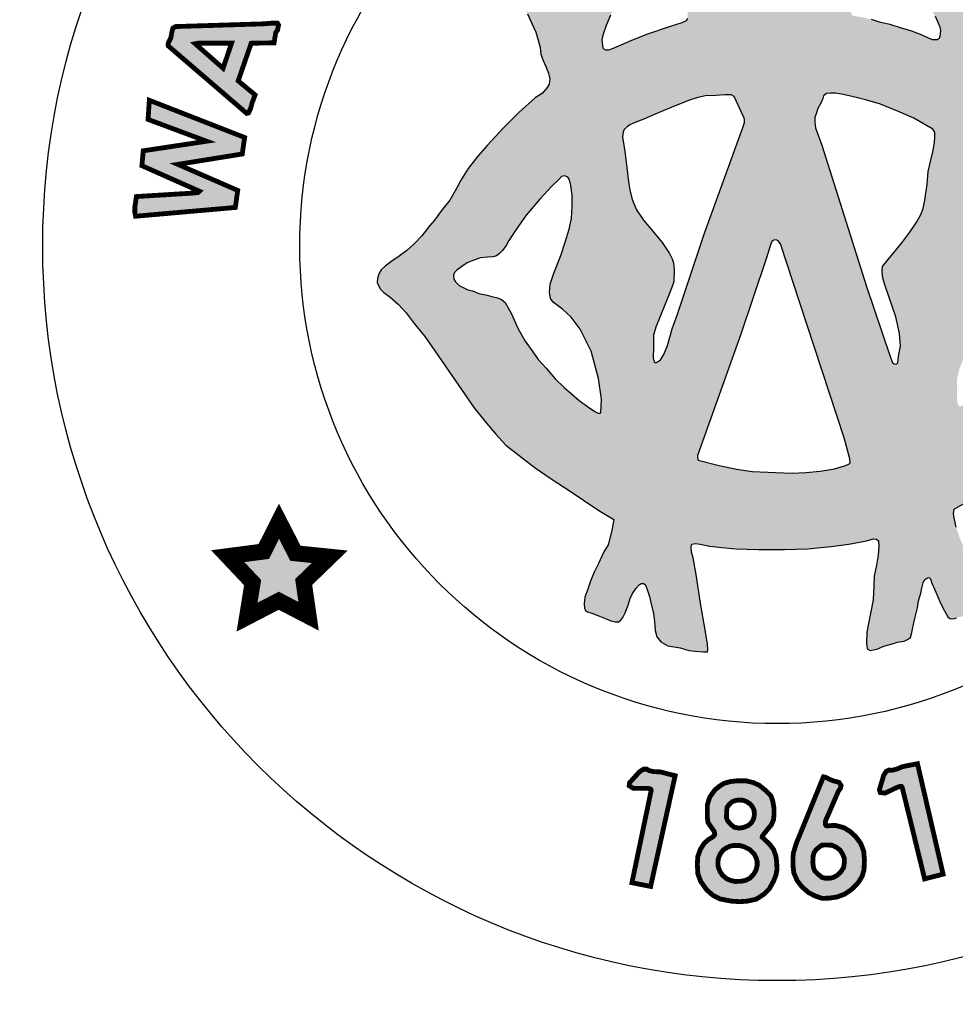
# Model space of a CAD drawing. Units: feet. Extents: x 0 to 8.5, y 0 to 11.
# Drawn here: x 1.8 to 2.4, y 0.5 to 1.1 of the extents above; entities that cross this region are included whole.
import ezdxf
from ezdxf import colors
from ezdxf.entities.mleader import LeaderData, LeaderLine
from ezdxf.math import Vec2, Vec3

# ---------------------------------------------------------------- set-up
doc = ezdxf.new("R2010")
doc.units = ezdxf.units.FT
doc.header["$MEASUREMENT"] = 0
for name, color, linetype in [('100-NOT', 2, 'CONTINUOUS'), ('ANNO-TEXT', 1, 'CONTINUOUS'), ('SEAL', 2, 'CONTINUOUS')]:
    doc.layers.add(name, color=color, linetype=linetype)
doc.styles.add('L100', font='romans.shx')
doc.styles.add('SX75', font='simplex1.shx', dxfattribs={"width": 0.75})

msp = doc.modelspace()

# ---------------------------------------------------------------- hatches: boundary and pattern name
at = {"layer": 'SEAL'}
h = msp.add_hatch(color=6, dxfattribs=at)
h.paths.add_polyline_path([(2.46238, 1.13139), (2.46549, 1.14147), (2.4692, 1.14923), (2.47249, 1.1558), (2.47604, 1.1601), (2.48076, 1.16574), (2.4854, 1.1697), (2.49054, 1.17349), (2.49619, 1.17746), (2.50293, 1.18091), (2.50987, 1.18442), (2.51453, 1.18625), (2.51628, 1.18766), (2.51653, 1.19016), (2.51628, 1.19249), (2.51378, 1.1944), (2.50854, 1.19673), (2.5023, 1.19914), (2.49489, 1.20089), (2.48947, 1.20097), (2.48464, 1.20064), (2.47948, 1.19989), (2.4729, 1.1979), (2.46666, 1.19482), (2.46208, 1.19157), (2.45806, 1.18812), (2.45331, 1.18296), (2.45006, 1.17889), (2.44773, 1.17481), (2.44523, 1.17015), (2.44422, 1.16868), (2.44317, 1.16711), (2.44095, 1.16583), (2.43925, 1.16685), (2.43598, 1.16947), (2.43094, 1.17372), (2.42617, 1.17705), (2.42191, 1.17973), (2.41727, 1.18189), (2.41282, 1.18326), (2.40918, 1.1841), (2.40476, 1.18484), (2.39858, 1.18484), (2.39241, 1.18438), (2.38836, 1.183), (2.3843, 1.1818), (2.38108, 1.18097), (2.37822, 1.17978), (2.3773, 1.1783), (2.3773, 1.17591), (2.37877, 1.17508), (2.38181, 1.17352), (2.38568, 1.17195), (2.39038, 1.16983), (2.39573, 1.1667), (2.40172, 1.16219), (2.40614, 1.15823), (2.41066, 1.15302), (2.41342, 1.14915), (2.41527, 1.1451), (2.41766, 1.14068), (2.41914, 1.13737), (2.42061, 1.13405), (2.42098, 1.13156), (2.4207, 1.12843), (2.42024, 1.12678), (2.41895, 1.12604), (2.41628, 1.12604), (2.41361, 1.12705), (2.40965, 1.12889), (2.40329, 1.13147), (2.39619, 1.1335), (2.38974, 1.13552), (2.38366, 1.13691), (2.37804, 1.13865), (2.3726, 1.14004), (2.36883, 1.14068), (2.36634, 1.14114), (2.36413, 1.14501), (2.35943, 1.15486), (2.35574, 1.16094), (2.3511, 1.1669), (2.34576, 1.17564), (2.33903, 1.18605), (2.33194, 1.19756), (2.32687, 1.20612), (2.32326, 1.21242), (2.32124, 1.2161), (2.3193, 1.21877), (2.31654, 1.2208), (2.31451, 1.22135), (2.31239, 1.22135), (2.31027, 1.22043), (2.30788, 1.21748), (2.30345, 1.20919), (2.29673, 1.19925), (2.29101, 1.19087), (2.27578, 1.16715), (2.26915, 1.1573), (2.26556, 1.15178), (2.26344, 1.14874), (2.26362, 1.13934), (2.26268, 1.13792), (2.2601, 1.13653), (2.25217, 1.13423), (2.23872, 1.12954), (2.22868, 1.12567), (2.22195, 1.12281), (2.21661, 1.12042), (2.2144, 1.11959), (2.21274, 1.11968), (2.21117, 1.12042), (2.21071, 1.12226), (2.21043, 1.12604), (2.21126, 1.12981), (2.21301, 1.13515), (2.21587, 1.14169), (2.21946, 1.14823), (2.2237, 1.15357), (2.22868, 1.15854), (2.23238, 1.16173), (2.23653, 1.16476), (2.24123, 1.16688), (2.24584, 1.169), (2.25044, 1.17093), (2.25349, 1.17231), (2.25514, 1.17434), (2.25468, 1.17673), (2.25044, 1.17931), (2.24538, 1.18125), (2.2381, 1.18226), (2.22999, 1.18254), (2.22438, 1.18186), (2.21672, 1.18037), (2.21111, 1.17865), (2.20454, 1.17557), (2.19988, 1.17258), (2.19721, 1.16992), (2.19503, 1.16743), (2.19253, 1.16452), (2.19084, 1.16216), (2.18949, 1.16246), (2.18837, 1.16385), (2.18542, 1.16791), (2.18082, 1.17421), (2.17541, 1.17984), (2.16867, 1.18496), (2.16237, 1.18855), (2.15664, 1.19081), (2.15117, 1.19207), (2.14613, 1.19258), (2.14027, 1.19264), (2.13586, 1.19201), (2.13089, 1.19063), (2.12554, 1.1888), (2.12148, 1.18716), (2.11802, 1.18577), (2.11499, 1.18395), (2.11361, 1.18218), (2.11254, 1.1803), (2.11266, 1.17822), (2.11392, 1.1764), (2.116, 1.17489), (2.11984, 1.17382), (2.12412, 1.17243), (2.12929, 1.17067), (2.13426, 1.16903), (2.14106, 1.16557), (2.14717, 1.16092), (2.15265, 1.15588), (2.15865, 1.14988), (2.16384, 1.14229), (2.16687, 1.13572), (2.16907, 1.13082), (2.17057, 1.12577), (2.17173, 1.12125), (2.17229, 1.11716), (2.17351, 1.11366), (2.17526, 1.10955), (2.17693, 1.10535), (2.1778, 1.10176), (2.17745, 1.09852), (2.17623, 1.09634), (2.17316, 1.09284), (2.16878, 1.08995), (2.15848, 1.08076), (2.1488, 1.07098), (2.13875, 1.06023), (2.133, 1.0537), (2.12697, 1.04586), (2.12285, 1.03926), (2.11883, 1.03209), (2.11549, 1.02626), (2.11041, 1.01975), (2.10601, 1.01383), (2.10306, 1.01045), (2.0981, 1.00396), (2.09361, 0.99929), (2.08871, 0.99501), (2.08393, 0.99132), (2.07945, 0.98825), (2.07524, 0.98518), (2.07273, 0.98282), (2.07135, 0.98048), (2.07048, 0.97755), (2.07039, 0.97503), (2.07108, 0.97306), (2.0724, 0.97082), (2.07456, 0.9688), (2.07833, 0.96594), (2.08369, 0.9612), (2.08844, 0.95604), (2.09329, 0.94954), (2.1, 0.94129), (2.1062, 0.93252), (2.11499, 0.91986), (2.12274, 0.90831), (2.13048, 0.89727), (2.13739, 0.88871), (2.14421, 0.88066), (2.15035, 0.87377), (2.15882, 0.86727), (2.16873, 0.85964), (2.17864, 0.85273), (2.19102, 0.84468), (2.19887, 0.83953), (2.20837, 0.83313), (2.21776, 0.82735), (2.21652, 0.82065), (2.21404, 0.81178), (2.21146, 0.80726), (2.20806, 0.80004), (2.20548, 0.79468), (2.20321, 0.78911), (2.20155, 0.78415), (2.1997, 0.7791), (2.19918, 0.77487), (2.19944, 0.77227), (2.2, 0.77075), (2.20122, 0.76988), (2.20401, 0.76907), (2.20878, 0.7672), (2.21299, 0.76553), (2.21588, 0.76441), (2.21846, 0.76365), (2.22065, 0.7637), (2.22207, 0.76476), (2.22323, 0.76654), (2.22465, 0.76933), (2.22658, 0.77404), (2.22785, 0.77835), (2.22922, 0.78134), (2.23155, 0.78469), (2.23414, 0.78748), (2.23617, 0.78763), (2.23708, 0.78697), (2.23815, 0.78458), (2.23992, 0.77962), (2.24063, 0.77574), (2.24227, 0.76902), (2.24298, 0.76393), (2.24349, 0.75843), (2.24441, 0.75446), (2.24685, 0.7513), (2.25123, 0.74885), (2.25898, 0.74763), (2.26428, 0.746), (2.26826, 0.74539), (2.27355, 0.74509), (2.27588, 0.74504), (2.27628, 0.7465), (2.27588, 0.7499), (2.27477, 0.75756), (2.27157, 0.77535), (2.26884, 0.79328), (2.26699, 0.80357), (2.26604, 0.8072), (2.26573, 0.81052), (2.2662, 0.8121), (2.26826, 0.8125), (2.27142, 0.81202), (2.27743, 0.81092), (2.28494, 0.80997), (2.2938, 0.8091), (2.30757, 0.80878), (2.32383, 0.80878), (2.33842, 0.80922), (2.3529, 0.81056), (2.36404, 0.81201), (2.37172, 0.81345), (2.37571, 0.81442), (2.37914, 0.81545), (2.38121, 0.81531), (2.38238, 0.81407), (2.38258, 0.8107), (2.38224, 0.80521), (2.38121, 0.79895), (2.37976, 0.79208), (2.37956, 0.7859), (2.3792, 0.77736), (2.37756, 0.76894), (2.3762, 0.76275), (2.37523, 0.75723), (2.37504, 0.75046), (2.3753, 0.74694), (2.3772, 0.74599), (2.38141, 0.74674), (2.38582, 0.7485), (2.3918, 0.7502), (2.39417, 0.75115), (2.39838, 0.75176), (2.40042, 0.75285), (2.40232, 0.75407), (2.4032, 0.75705), (2.40463, 0.76411), (2.40667, 0.77252), (2.40729, 0.77672), (2.40889, 0.78162), (2.40946, 0.78474), (2.41031, 0.78804), (2.41106, 0.78983), (2.41376, 0.79163), (2.41486, 0.79061), (2.4156, 0.78787), (2.41746, 0.78365), (2.41939, 0.77935), (2.42124, 0.77505), (2.42354, 0.7706), (2.42562, 0.76696), (2.42681, 0.76585), (2.42918, 0.76563), (2.43096, 0.76622), (2.43467, 0.76719), (2.44024, 0.76911), (2.44335, 0.77023), (2.44647, 0.77171), (2.44795, 0.77312), (2.44936, 0.77527), (2.4501, 0.77705), (2.4501, 0.77986), (2.44958, 0.78231), (2.44803, 0.78543), (2.44543, 0.79054), (2.44127, 0.79862), (2.4364, 0.8079), (2.43289, 0.81625), (2.43072, 0.82266), (2.42981, 0.82742), (2.42924, 0.83103), (2.42951, 0.8339), (2.45508, 0.8487), (2.47242, 0.85983), (2.4847, 0.86856), (2.49622, 0.8788), (2.50483, 0.8874), (2.51204, 0.89626), (2.51842, 0.90469), (2.52222, 0.91102), (2.52449, 0.9157), (2.52538, 0.92164), (2.52487, 0.92556), (2.52464, 0.92846), (2.52242, 0.93005), (2.51887, 0.93165), (2.51426, 0.93121), (2.50681, 0.93121), (2.5037, 0.9313), (2.50121, 0.93032), (2.49589, 0.92961), (2.49003, 0.92935), (2.48471, 0.92961), (2.48027, 0.93103), (2.4769, 0.93307), (2.47282, 0.93387), (2.4682, 0.93378), (2.46341, 0.93245), (2.46057, 0.93085), (2.45658, 0.92704), (2.45365, 0.92429), (2.45281, 0.92143), (2.45228, 0.91744), (2.45175, 0.91398), (2.4505, 0.91123), (2.44784, 0.9083), (2.44154, 0.90396), (2.43746, 0.90032), (2.43551, 0.89873), (2.43312, 0.89774), (2.43187, 0.89899), (2.43143, 0.90201), (2.43125, 0.91415), (2.43276, 0.92098), (2.43524, 0.92737), (2.43817, 0.93349), (2.44207, 0.93943), (2.44839, 0.94827), (2.45486, 0.95678), (2.46436, 0.96839), (2.46441, 0.97021), (2.4634, 0.97303), (2.45628, 0.99013), (2.44875, 1.00953), (2.44711, 1.0167), (2.44668, 1.02241), (2.44685, 1.02915), (2.4478, 1.03529), (2.44816, 1.03938), (2.44902, 1.04198), (2.44963, 1.04509), (2.45023, 1.04733), (2.45283, 1.04803), (2.45456, 1.04742), (2.45793, 1.04561), (2.46278, 1.04163), (2.46563, 1.03791), (2.47056, 1.03134), (2.4767, 1.02287), (2.4808, 1.01695), (2.4865, 1.01012), (2.49273, 1.00484), (2.49792, 1.0019), (2.5032, 0.99992), (2.50891, 0.99966), (2.51419, 1.00104), (2.52015, 1.00424), (2.52361, 1.00787), (2.52604, 1.01236), (2.52682, 1.01798), (2.52664, 1.02412), (2.52474, 1.02957), (2.52292, 1.03169), (2.51911, 1.03523), (2.51556, 1.03783), (2.51236, 1.04016), (2.50934, 1.04154), (2.50717, 1.04301), (2.50657, 1.04422), (2.50602, 1.04697), (2.50942, 1.04872), (2.5134, 1.05053), (2.51868, 1.05365), (2.52522, 1.05862), (2.52966, 1.06349), (2.53316, 1.06818), (2.53632, 1.07381), (2.53863, 1.0791), (2.53922, 1.08602), (2.53914, 1.09472), (2.53827, 1.10063), (2.53583, 1.10687), (2.53296, 1.11209), (2.53018, 1.11546), (2.52655, 1.11833), (2.52276, 1.11985), (2.51829, 1.12027), (2.51331, 1.12001), (2.50935, 1.11926), (2.50572, 1.11681), (2.50159, 1.11218), (2.49822, 1.10729), (2.49552, 1.10274), (2.49215, 1.09861), (2.48936, 1.09566), (2.48591, 1.0928), (2.48228, 1.09195), (2.47807, 1.09195), (2.47402, 1.09288), (2.47022, 1.09507), (2.46466, 1.09929), (2.46027, 1.10274), (2.45884, 1.10451), (2.45909, 1.11462), (2.46002, 1.1233)])
h.paths.add_polyline_path([(2.35001, 1.09256), (2.35266, 1.09294), (2.35566, 1.09283), (2.35947, 1.09223), (2.36604, 1.09074), (2.3744, 1.08879), (2.38371, 1.08606), (2.39536, 1.08129), (2.40452, 1.07734), (2.41623, 1.07041), (2.41716, 1.06929), (2.41745, 1.06813), (2.4176, 1.06538), (2.41727, 1.0621), (2.41633, 1.05624), (2.4148, 1.05026), (2.41328, 1.04404), (2.41281, 1.03619), (2.4114, 1.02622), (2.41034, 1.02095), (2.40882, 1.01731), (2.40622, 1.01266), (2.402, 1.00633), (2.39695, 0.99976), (2.38839, 0.98921), (2.38498, 0.98487), (2.38475, 0.98218), (2.38498, 0.97878), (2.38627, 0.9742), (2.38886, 0.96635), (2.39326, 0.95368), (2.39559, 0.94319), (2.39617, 0.93536), (2.39484, 0.92912), (2.39443, 0.92504), (2.39368, 0.92421), (2.39226, 0.92446), (2.39118, 0.92529), (2.38968, 0.92895), (2.37499, 0.97243), (2.34717, 1.06056), (2.34329, 1.07129), (2.34275, 1.07456), (2.34282, 1.07775), (2.34386, 1.08061), (2.34474, 1.08322), (2.34663, 1.08653), (2.34771, 1.08951), (2.34824, 1.09129)], flags=16)
h.paths.add_polyline_path([(2.29267, 1.09075), (2.29911, 1.07685), (2.29902, 1.07457), (2.29834, 1.07277), (2.29767, 1.0709), (2.27403, 1.00565), (2.25731, 0.95537), (2.25399, 0.94613), (2.25113, 0.93584), (2.24886, 0.93019), (2.2468, 0.92686), (2.2448, 0.92554), (2.24353, 0.92502), (2.24268, 0.92549), (2.24215, 0.92818), (2.24243, 0.93468), (2.24243, 0.9422), (2.24383, 0.94725), (2.24641, 0.9538), (2.25179, 0.96678), (2.25408, 0.97242), (2.25492, 0.97563), (2.25523, 0.98302), (2.25477, 0.98729), (2.254, 0.9897), (2.25237, 0.99306), (2.24777, 0.99999), (2.24171, 1.00705), (2.23608, 1.01377), (2.23178, 1.02028), (2.22914, 1.02656), (2.2277, 1.03273), (2.22671, 1.03768), (2.22583, 1.04661), (2.22446, 1.05658), (2.22309, 1.06577), (2.22338, 1.06856), (2.22411, 1.07013), (2.22588, 1.07179), (2.22754, 1.07311), (2.23038, 1.07434), (2.23631, 1.0767), (2.24337, 1.07985), (2.25587, 1.08495), (2.26475, 1.08852), (2.27, 1.0901), (2.27467, 1.09114), (2.28116, 1.09134), (2.28677, 1.09179), (2.29068, 1.09174)], flags=16)
h.paths.add_polyline_path([(2.31876, 1.00147), (2.31999, 1.00098), (2.32147, 0.99914), (2.33357, 0.96241), (2.36114, 0.87828), (2.36456, 0.86525), (2.36471, 0.86278), (2.36407, 0.86193), (2.36131, 0.86088), (2.35512, 0.85901), (2.34606, 0.85757), (2.33728, 0.85671), (2.32865, 0.85628), (2.31829, 0.85671), (2.3039, 0.85728), (2.29397, 0.85886), (2.28318, 0.86102), (2.26994, 0.8644), (2.26975, 0.86605), (2.26984, 0.86721), (2.29644, 0.94224), (2.31268, 0.99035), (2.31513, 0.9984), (2.31612, 1.00043), (2.31723, 1.00141)], flags=16)
h.paths.add_polyline_path([(2.19016, 1.03894), (2.19083, 1.03537), (2.19175, 1.02934), (2.19175, 1.02233), (2.19138, 1.01476), (2.18991, 1.00812), (2.1875, 1.00069), (2.18461, 0.99183), (2.1803, 0.9807), (2.17808, 0.974), (2.17771, 0.96889), (2.17821, 0.96508), (2.17987, 0.96284), (2.18561, 0.95838), (2.19103, 0.95344), (2.19676, 0.94595), (2.20346, 0.93226), (2.20808, 0.91521), (2.20999, 0.90231), (2.20951, 0.8937), (2.20801, 0.8935), (2.20574, 0.89467), (2.20121, 0.89784), (2.19604, 0.90148), (2.1913, 0.90565), (2.18681, 0.90966), (2.1812, 0.91512), (2.17563, 0.92161), (2.17057, 0.9271), (2.16717, 0.93183), (2.16243, 0.93842), (2.158, 0.94615), (2.15402, 0.9554), (2.15191, 0.95921), (2.14995, 0.96245), (2.14768, 0.96436), (2.14521, 0.96539), (2.14161, 0.96636), (2.13872, 0.96714), (2.13367, 0.96822), (2.12965, 0.96976), (2.12682, 0.97048), (2.12435, 0.97167), (2.12141, 0.97321), (2.11909, 0.97548), (2.11806, 0.97712), (2.11785, 0.97949), (2.11842, 0.98114), (2.11994, 0.9826), (2.12293, 0.98497), (2.12626, 0.98729), (2.13053, 0.98891), (2.13473, 0.99028), (2.13909, 0.99069), (2.14254, 0.99094), (2.14459, 0.99166), (2.14654, 0.99301), (2.14831, 0.995), (2.15056, 0.99804), (2.15234, 1.00112), (2.15685, 1.00791), (2.16318, 1.01684), (2.17168, 1.02679), (2.17894, 1.03477), (2.18332, 1.03909), (2.18499, 1.04093), (2.18722, 1.04133), (2.18895, 1.0406)], flags=16)
h = msp.add_hatch(color=6, dxfattribs=at)
h.paths.add_polyline_path([(1.94026, 1.12225), (1.98911, 1.08024), (1.99018, 1.08053), (1.99144, 1.08314), (1.99261, 1.08728), (1.99432, 1.09178), (1.98378, 1.10052), (1.99189, 1.12393), (2.00613, 1.1242), (2.00713, 1.13049), (2.00829, 1.13209), (2.00891, 1.13529), (2.0082, 1.13644), (2.00482, 1.13644), (1.99957, 1.136), (1.94485, 1.13431), (1.94316, 1.13342), (1.94244, 1.13058), (1.94182, 1.1272), (1.9404, 1.12444), (1.94007, 1.12315)])
h.paths.add_polyline_path([(1.95702, 1.12361), (1.97436, 1.10836), (1.97967, 1.124), (1.95909, 1.124)], flags=16)
for points in [[(1.91986, 1.01624), (1.982, 1.0217), (1.98349, 1.0323), (1.9462, 1.04852), (1.9863, 1.05498), (1.9878, 1.06525), (1.92847, 1.08843), (1.92765, 1.07651), (1.9641, 1.06293), (1.92466, 1.05697), (1.92383, 1.0477), (1.95963, 1.0318), (1.95878, 1.031), (1.95593, 1.03067), (1.92042, 1.02848), (1.91945, 1.02213), (1.91945, 1.01855)], [(2.0092, 0.82633), (1.99971, 0.80754), (1.97725, 0.80462), (1.99277, 0.78819), (1.9893, 0.76666), (2.00902, 0.77688), (2.02764, 0.76721), (2.02454, 0.78856), (2.04079, 0.80425), (2.01943, 0.80644)], [(2.39719, 0.66077), (2.41117, 0.60372), (2.42267, 0.60666), (2.40672, 0.67543), (2.39742, 0.67359), (2.39393, 0.67211), (2.39087, 0.6713), (2.38891, 0.67148), (2.38724, 0.67068), (2.38565, 0.66815), (2.38301, 0.65924), (2.38358, 0.65746), (2.38655, 0.65711), (2.38981, 0.65867), (2.39391, 0.66063), (2.39575, 0.66129), (2.39671, 0.66129)], [(2.24093, 0.65883), (2.22893, 0.60134), (2.24056, 0.59903), (2.25584, 0.66795), (2.24666, 0.67031), (2.24288, 0.67047), (2.23976, 0.67106), (2.23808, 0.67207), (2.23623, 0.67207), (2.2337, 0.67047), (2.22747, 0.66358), (2.22722, 0.66173), (2.22974, 0.66013), (2.23336, 0.66013), (2.23791, 0.66013), (2.23984, 0.65993), (2.24071, 0.65951)]]:
    msp.add_hatch(color=6, dxfattribs=at).paths.add_polyline_path(points)
h = msp.add_hatch(color=6, dxfattribs=at)
h.paths.add_polyline_path([(2.31003, 0.62971), (2.3148, 0.62516), (2.31713, 0.622), (2.31858, 0.61781), (2.31906, 0.61397), (2.31926, 0.60971), (2.31864, 0.60628), (2.3172, 0.6025), (2.31445, 0.59747), (2.31126, 0.59428), (2.30634, 0.59109), (2.3009, 0.58988), (2.29606, 0.58954), (2.2908, 0.58988), (2.28372, 0.59126), (2.27932, 0.59351), (2.27544, 0.59696), (2.27172, 0.60222), (2.27, 0.60679), (2.26965, 0.61266), (2.26991, 0.61757), (2.27155, 0.62214), (2.27397, 0.62594), (2.27656, 0.62818), (2.27869, 0.62949), (2.28008, 0.63055), (2.28051, 0.63151), (2.28013, 0.63337), (2.27848, 0.63561), (2.2763, 0.63886), (2.27585, 0.64223), (2.27593, 0.65004), (2.27743, 0.65476), (2.28066, 0.65919), (2.28343, 0.66144), (2.28644, 0.66331), (2.29064, 0.66436), (2.29462, 0.66481), (2.29972, 0.66481), (2.30445, 0.66369), (2.30813, 0.66204), (2.31256, 0.65844), (2.31549, 0.65544), (2.31669, 0.65191), (2.31736, 0.64771), (2.31736, 0.64321), (2.31706, 0.64043), (2.31579, 0.63743), (2.31376, 0.63503), (2.31166, 0.63241), (2.31067, 0.63107), (2.31013, 0.63034)])
h.paths.add_polyline_path([(2.29804, 0.65269), (2.30034, 0.65183), (2.30258, 0.65034), (2.30402, 0.6485), (2.305, 0.64643), (2.30517, 0.64344), (2.3046, 0.64085), (2.3031, 0.63838), (2.3012, 0.63688), (2.29838, 0.63573), (2.29551, 0.63533), (2.29263, 0.63591), (2.29056, 0.63757), (2.28855, 0.63982), (2.2878, 0.64189), (2.28791, 0.64591), (2.2882, 0.64827), (2.28935, 0.64993), (2.29125, 0.65172), (2.29349, 0.65252), (2.29534, 0.65281)], flags=16)
h.paths.add_polyline_path([(2.29578, 0.62453), (2.29886, 0.62371), (2.30225, 0.62201), (2.30502, 0.61919), (2.30621, 0.61692), (2.3069, 0.6146), (2.3069, 0.61209), (2.30615, 0.60914), (2.3047, 0.60662), (2.30238, 0.60411), (2.29942, 0.60273), (2.29672, 0.60223), (2.29326, 0.6021), (2.29062, 0.60267), (2.28792, 0.6038), (2.2854, 0.60593), (2.28371, 0.60844), (2.2827, 0.61096), (2.28245, 0.61328), (2.2827, 0.61642), (2.28396, 0.61937), (2.28578, 0.6217), (2.28779, 0.62308), (2.29037, 0.62421), (2.29232, 0.62455)], flags=16)
h = msp.add_hatch(color=6, dxfattribs=at)
h.paths.add_polyline_path([(2.34961, 0.62483), (2.3533, 0.62471), (2.35609, 0.6235), (2.35856, 0.62162), (2.36014, 0.61903), (2.3611, 0.61673), (2.36123, 0.61401), (2.36068, 0.61069), (2.35881, 0.60785), (2.35657, 0.60585), (2.35445, 0.6047), (2.35228, 0.60416), (2.34925, 0.60416), (2.34732, 0.60464), (2.34484, 0.60658), (2.34278, 0.60863), (2.34193, 0.61087), (2.34157, 0.61389), (2.34175, 0.61794), (2.34236, 0.62011), (2.34369, 0.62199), (2.3455, 0.6235), (2.34713, 0.62471)], flags=16)
h.paths.add_polyline_path([(2.34816, 0.66726), (2.33122, 0.6257), (2.32951, 0.62006), (2.32916, 0.6168), (2.32925, 0.61178), (2.32969, 0.60757), (2.33176, 0.60274), (2.33489, 0.59871), (2.33902, 0.59512), (2.34305, 0.59306), (2.34726, 0.59163), (2.35165, 0.59172), (2.35658, 0.59244), (2.36142, 0.59423), (2.36581, 0.59727), (2.36976, 0.6013), (2.37227, 0.60533), (2.37343, 0.60928), (2.3737, 0.61528), (2.37325, 0.62101), (2.37137, 0.62584), (2.36832, 0.62996), (2.36483, 0.63319), (2.36124, 0.63543), (2.35805, 0.63643), (2.3556, 0.63699), (2.3534, 0.63693), (2.35062, 0.63671), (2.34974, 0.63693), (2.3493, 0.63798), (2.34952, 0.6401), (2.35119, 0.64379), (2.35753, 0.65844), (2.35874, 0.66001), (2.35918, 0.66186), (2.35781, 0.66388), (2.3547, 0.66465), (2.35235, 0.66552), (2.35005, 0.66672), (2.34885, 0.66716)])

# ---------------------------------------------------------------- linework, layer by layer
at = {"layer": 'SEAL', "color": 6}
for points in [[(2.16384, 1.14229), (2.16687, 1.13572), (2.16907, 1.13082), (2.17057, 1.12577), (2.17173, 1.12125), (2.17229, 1.11716), (2.17351, 1.11366), (2.17526, 1.10955), (2.17693, 1.10535), (2.1778, 1.10176), (2.17745, 1.09852), (2.17623, 1.09634), (2.17316, 1.09284), (2.16878, 1.08995), (2.15848, 1.08076), (2.1488, 1.07098), (2.13875, 1.06023), (2.133, 1.0537), (2.12697, 1.04586), (2.12285, 1.03926), (2.11883, 1.03209), (2.11549, 1.02626), (2.11041, 1.01975), (2.10601, 1.01383), (2.10306, 1.01045), (2.0981, 1.00396), (2.09361, 0.99929), (2.08871, 0.99501), (2.08393, 0.99132), (2.07945, 0.98825), (2.07524, 0.98518), (2.07273, 0.98282), (2.07135, 0.98048), (2.07048, 0.97755), (2.07039, 0.97503), (2.07108, 0.97306), (2.0724, 0.97082), (2.07456, 0.9688), (2.07833, 0.96594), (2.08369, 0.9612), (2.08844, 0.95604), (2.09329, 0.94954), (2.1, 0.94129), (2.1062, 0.93252), (2.11499, 0.91986), (2.12274, 0.90831), (2.13048, 0.89727), (2.13739, 0.88871), (2.14421, 0.88066), (2.15035, 0.87377), (2.15882, 0.86727), (2.16873, 0.85964), (2.17864, 0.85273), (2.19102, 0.84468), (2.19887, 0.83953), (2.20837, 0.83313), (2.21776, 0.82735), (2.21652, 0.82065), (2.21404, 0.81178), (2.21146, 0.80726), (2.20806, 0.80004), (2.20548, 0.79468), (2.20321, 0.78911), (2.20155, 0.78415), (2.1997, 0.7791), (2.19918, 0.77487), (2.19944, 0.77227), (2.2, 0.77075), (2.20122, 0.76988), (2.20401, 0.76907), (2.20878, 0.7672), (2.21299, 0.76553), (2.21588, 0.76441), (2.21846, 0.76365), (2.22065, 0.7637), (2.22207, 0.76476), (2.22323, 0.76654), (2.22465, 0.76933), (2.22658, 0.77404), (2.22785, 0.77835), (2.22922, 0.78134), (2.23155, 0.78469), (2.23343, 0.78671), (2.23475, 0.78753), (2.23617, 0.78763), (2.23708, 0.78697), (2.23815, 0.78458), (2.23992, 0.77962), (2.24063, 0.77574), (2.24227, 0.76902), (2.24298, 0.76393), (2.24349, 0.75843), (2.24441, 0.75446), (2.24685, 0.7513), (2.25123, 0.74885), (2.25898, 0.74763), (2.26428, 0.746), (2.26826, 0.74539), (2.27355, 0.74509), (2.27588, 0.74504), (2.27628, 0.7465), (2.27588, 0.7499), (2.27477, 0.75756), (2.27157, 0.77535), (2.26884, 0.79328), (2.26699, 0.80357), (2.26604, 0.8072), (2.26573, 0.81052), (2.2662, 0.8121), (2.26826, 0.8125), (2.27142, 0.81202), (2.27743, 0.81092), (2.28494, 0.80997), (2.2938, 0.8091), (2.30757, 0.80878), (2.32383, 0.80878), (2.33842, 0.80922), (2.3529, 0.81056), (2.36404, 0.81201), (2.37172, 0.81345), (2.37571, 0.81442), (2.37914, 0.81545), (2.38121, 0.81531), (2.38238, 0.81407), (2.38258, 0.8107), (2.38224, 0.80521), (2.38121, 0.79895), (2.37976, 0.79208), (2.37956, 0.7859), (2.3792, 0.77736), (2.37756, 0.76894), (2.3762, 0.76275), (2.37523, 0.75723), (2.37504, 0.75046), (2.3753, 0.74694), (2.3772, 0.74599), (2.38141, 0.74674), (2.38582, 0.7485), (2.3918, 0.7502), (2.39417, 0.75115), (2.39838, 0.75176), (2.40042, 0.75285), (2.40232, 0.75407), (2.4032, 0.75705), (2.40463, 0.76411), (2.40667, 0.77252), (2.40729, 0.77672), (2.40889, 0.78162), (2.40946, 0.78474), (2.41031, 0.78804), (2.41106, 0.78983), (2.41305, 0.79115), (2.41397, 0.79143), (2.41486, 0.79061), (2.4156, 0.78787), (2.41746, 0.78365), (2.41939, 0.77935), (2.42124, 0.77505), (2.42354, 0.7706), (2.42562, 0.76696), (2.42681, 0.76585), (2.42918, 0.76563), (2.43096, 0.76622)], [(2.26362, 1.13934), (2.26268, 1.13792), (2.2601, 1.13653), (2.25217, 1.13423), (2.23872, 1.12954), (2.22868, 1.12567), (2.22195, 1.12281), (2.21661, 1.12042), (2.2144, 1.11959), (2.21274, 1.11968), (2.21117, 1.12042), (2.21071, 1.12226), (2.21043, 1.12604), (2.21126, 1.12981), (2.21301, 1.13515), (2.21587, 1.14169)], [(2.41766, 1.14068), (2.41914, 1.13737), (2.42061, 1.13405), (2.42098, 1.13156), (2.4207, 1.12843), (2.42024, 1.12678), (2.41895, 1.12604), (2.41628, 1.12604), (2.41361, 1.12705), (2.40965, 1.12889), (2.40329, 1.13147), (2.39619, 1.1335), (2.38974, 1.13552), (2.38366, 1.13691), (2.37804, 1.13865)], [(2.43072, 0.82266), (2.42981, 0.82742), (2.42924, 0.83103), (2.42951, 0.8339), (2.45508, 0.8487)]]:
    msp.add_lwpolyline(points, dxfattribs=at)
for points, const_width in [([(1.94026, 1.12225), (1.98911, 1.08024), (1.99018, 1.08053), (1.99144, 1.08314), (1.99261, 1.08728), (1.99432, 1.09178), (1.98378, 1.10052), (1.99189, 1.12393), (2.00613, 1.1242), (2.00713, 1.13049), (2.00829, 1.13209), (2.00891, 1.13529), (2.0082, 1.13644), (2.00482, 1.13644), (1.99957, 1.136), (1.94485, 1.13431), (1.94316, 1.13342), (1.94244, 1.13058), (1.94182, 1.1272), (1.9404, 1.12444), (1.94007, 1.12315)], 0.003), ([(1.95702, 1.12361), (1.97436, 1.10836), (1.97967, 1.124), (1.95909, 1.124)], 0.003), ([(1.91986, 1.01624), (1.982, 1.0217), (1.98349, 1.0323), (1.9462, 1.04852), (1.9863, 1.05498), (1.9878, 1.06525), (1.92847, 1.08843), (1.92765, 1.07651), (1.9641, 1.06293), (1.92466, 1.05697), (1.92383, 1.0477), (1.95963, 1.0318), (1.95878, 1.031), (1.95593, 1.03067), (1.92042, 1.02848), (1.91945, 1.02213), (1.91945, 1.01855)], 0.003), ([(2.0092, 0.82633), (1.99971, 0.80754), (1.97725, 0.80462), (1.99277, 0.78819), (1.9893, 0.76666), (2.00902, 0.77688), (2.02764, 0.76721), (2.02454, 0.78856), (2.04079, 0.80425), (2.01943, 0.80644)], 0.01), ([(2.39719, 0.66077), (2.41117, 0.60372), (2.42267, 0.60666), (2.40672, 0.67543), (2.39742, 0.67359), (2.39393, 0.67211), (2.39087, 0.6713), (2.38891, 0.67148), (2.38724, 0.67068), (2.38565, 0.66815), (2.38301, 0.65924), (2.38358, 0.65746), (2.38655, 0.65711), (2.38981, 0.65867), (2.39391, 0.66063), (2.39575, 0.66129), (2.39671, 0.66129)], 0.003), ([(2.24093, 0.65883), (2.22893, 0.60134), (2.24056, 0.59903), (2.25584, 0.66795), (2.24666, 0.67031), (2.24288, 0.67047), (2.23976, 0.67106), (2.23808, 0.67207), (2.23623, 0.67207), (2.2337, 0.67047), (2.22747, 0.66358), (2.22722, 0.66173), (2.22974, 0.66013), (2.23336, 0.66013), (2.23791, 0.66013), (2.23984, 0.65993), (2.24071, 0.65951)], 0.003), ([(2.34816, 0.66726), (2.33122, 0.6257), (2.32951, 0.62006), (2.32916, 0.6168), (2.32925, 0.61178), (2.32969, 0.60757), (2.33176, 0.60274), (2.33489, 0.59871), (2.33902, 0.59512), (2.34305, 0.59306), (2.34726, 0.59163), (2.35165, 0.59172), (2.35658, 0.59244), (2.36142, 0.59423), (2.36581, 0.59727), (2.36976, 0.6013), (2.37227, 0.60533), (2.37343, 0.60928), (2.3737, 0.61528), (2.37325, 0.62101), (2.37137, 0.62584), (2.36832, 0.62996), (2.36483, 0.63319), (2.36124, 0.63543), (2.35805, 0.63643), (2.3556, 0.63699), (2.3534, 0.63693), (2.35062, 0.63671), (2.34974, 0.63693), (2.3493, 0.63798), (2.34952, 0.6401), (2.35119, 0.64379), (2.35753, 0.65844), (2.35874, 0.66001), (2.35918, 0.66186), (2.35781, 0.66388), (2.3547, 0.66465), (2.35235, 0.66552), (2.35005, 0.66672), (2.34885, 0.66716)], 0.003), ([(2.31003, 0.62971), (2.3148, 0.62516), (2.31713, 0.622), (2.31858, 0.61781), (2.31906, 0.61397), (2.31926, 0.60971), (2.31864, 0.60628), (2.3172, 0.6025), (2.31445, 0.59747), (2.31126, 0.59428), (2.30634, 0.59109), (2.3009, 0.58988), (2.29606, 0.58954), (2.2908, 0.58988), (2.28372, 0.59126), (2.27932, 0.59351), (2.27544, 0.59696), (2.27172, 0.60222), (2.27, 0.60679), (2.26965, 0.61266), (2.26991, 0.61757), (2.27155, 0.62214), (2.27397, 0.62594), (2.27656, 0.62818), (2.27869, 0.62949), (2.28008, 0.63055), (2.28051, 0.63151), (2.28013, 0.63337), (2.27848, 0.63561), (2.2763, 0.63886), (2.27585, 0.64223), (2.27593, 0.65004), (2.27743, 0.65476), (2.28066, 0.65919), (2.28343, 0.66144), (2.28644, 0.66331), (2.29064, 0.66436), (2.29462, 0.66481), (2.29972, 0.66481), (2.30445, 0.66369), (2.30813, 0.66204), (2.31256, 0.65844), (2.31549, 0.65544), (2.31669, 0.65191), (2.31736, 0.64771), (2.31736, 0.64321), (2.31706, 0.64043), (2.31579, 0.63743), (2.31376, 0.63503), (2.31166, 0.63241), (2.31067, 0.63107), (2.31013, 0.63034)], 0.003), ([(2.29804, 0.65269), (2.30034, 0.65183), (2.30258, 0.65034), (2.30402, 0.6485), (2.305, 0.64643), (2.30517, 0.64344), (2.3046, 0.64085), (2.3031, 0.63838), (2.3012, 0.63688), (2.29838, 0.63573), (2.29551, 0.63533), (2.29263, 0.63591), (2.29056, 0.63757), (2.28855, 0.63982), (2.2878, 0.64189), (2.28791, 0.64591), (2.2882, 0.64827), (2.28935, 0.64993), (2.29125, 0.65172), (2.29349, 0.65252), (2.29534, 0.65281)], 0.003), ([(2.29578, 0.62453), (2.29886, 0.62371), (2.30225, 0.62201), (2.30502, 0.61919), (2.30621, 0.61692), (2.3069, 0.6146), (2.3069, 0.61209), (2.30615, 0.60914), (2.3047, 0.60662), (2.30238, 0.60411), (2.29942, 0.60273), (2.29672, 0.60223), (2.29326, 0.6021), (2.29062, 0.60267), (2.28792, 0.6038), (2.2854, 0.60593), (2.28371, 0.60844), (2.2827, 0.61096), (2.28245, 0.61328), (2.2827, 0.61642), (2.28396, 0.61937), (2.28578, 0.6217), (2.28779, 0.62308), (2.29037, 0.62421), (2.29232, 0.62455)], 0.003), ([(2.34961, 0.62483), (2.3533, 0.62471), (2.35609, 0.6235), (2.35856, 0.62162), (2.36014, 0.61903), (2.3611, 0.61673), (2.36123, 0.61401), (2.36068, 0.61069), (2.35881, 0.60785), (2.35657, 0.60585), (2.35445, 0.6047), (2.35228, 0.60416), (2.34925, 0.60416), (2.34732, 0.60464), (2.34484, 0.60658), (2.34278, 0.60863), (2.34193, 0.61087), (2.34157, 0.61389), (2.34175, 0.61794), (2.34236, 0.62011), (2.34369, 0.62199), (2.3455, 0.6235), (2.34713, 0.62471)], 0.003)]:
    msp.add_lwpolyline(points, close=True, dxfattribs=dict(at, const_width=const_width))
for points in [[(2.29891, 1.07727), (2.29267, 1.09075), (2.29068, 1.09174), (2.28677, 1.09179), (2.28116, 1.09134), (2.27467, 1.09114), (2.27, 1.0901), (2.26475, 1.08852), (2.25587, 1.08495), (2.24337, 1.07985), (2.23631, 1.0767), (2.23038, 1.07434), (2.22754, 1.07311), (2.22588, 1.07179), (2.22411, 1.07013), (2.22338, 1.06856), (2.22309, 1.06577), (2.22446, 1.05658), (2.22583, 1.04661), (2.22671, 1.03768), (2.2277, 1.03273), (2.22914, 1.02656), (2.23178, 1.02028), (2.23608, 1.01377), (2.24171, 1.00705), (2.24777, 0.99999), (2.25237, 0.99306), (2.254, 0.9897), (2.25477, 0.98729), (2.25523, 0.98302), (2.25492, 0.97563), (2.25408, 0.97242), (2.25179, 0.96678), (2.24641, 0.9538), (2.24383, 0.94725), (2.24243, 0.9422), (2.24243, 0.93468), (2.24215, 0.92818), (2.24268, 0.92549), (2.24353, 0.92502), (2.2448, 0.92554), (2.2468, 0.92686), (2.24886, 0.93019), (2.25113, 0.93584), (2.25399, 0.94613), (2.25731, 0.95537), (2.27403, 1.00565), (2.29767, 1.0709), (2.29834, 1.07277), (2.29902, 1.07457), (2.29908, 1.07622)], [(2.41623, 1.07041), (2.40452, 1.07734), (2.39536, 1.08129), (2.38371, 1.08606), (2.3744, 1.08879), (2.36604, 1.09074), (2.35947, 1.09223), (2.35566, 1.09283), (2.35266, 1.09294), (2.35001, 1.09256), (2.34824, 1.09129), (2.34771, 1.08951), (2.34663, 1.08653), (2.34474, 1.08322), (2.34386, 1.08061), (2.34282, 1.07775), (2.34275, 1.07456), (2.34329, 1.07129), (2.34717, 1.06056), (2.37499, 0.97243), (2.38968, 0.92895), (2.39118, 0.92529), (2.39226, 0.92446), (2.39368, 0.92421), (2.39443, 0.92504), (2.39484, 0.92912), (2.39617, 0.93536), (2.39559, 0.94319), (2.39326, 0.95368), (2.38886, 0.96635), (2.38627, 0.9742), (2.38498, 0.97878), (2.38475, 0.98218), (2.38498, 0.98487), (2.38839, 0.98921), (2.39695, 0.99976), (2.402, 1.00633), (2.40622, 1.01266), (2.40882, 1.01731), (2.41034, 1.02095), (2.4114, 1.02622), (2.41281, 1.03619), (2.41328, 1.04404), (2.4148, 1.05026), (2.41633, 1.05624), (2.41727, 1.0621), (2.4176, 1.06538), (2.41745, 1.06813), (2.41716, 1.06929)], [(2.20952, 0.89387), (2.20999, 0.90231), (2.20808, 0.91521), (2.20346, 0.93226), (2.19676, 0.94595), (2.19103, 0.95344), (2.18561, 0.95838), (2.17987, 0.96284), (2.17821, 0.96508), (2.17771, 0.96889), (2.17808, 0.974), (2.1803, 0.9807), (2.18461, 0.99183), (2.1875, 1.00069), (2.18991, 1.00812), (2.19138, 1.01476), (2.19175, 1.02233), (2.19175, 1.02934), (2.19083, 1.03537), (2.19016, 1.03894), (2.18895, 1.0406), (2.18722, 1.04133), (2.18499, 1.04093), (2.18332, 1.03909), (2.17894, 1.03477), (2.17168, 1.02679), (2.16318, 1.01684), (2.15685, 1.00791), (2.15234, 1.00112), (2.15056, 0.99804), (2.14831, 0.995), (2.14654, 0.99301), (2.14459, 0.99166), (2.14254, 0.99094), (2.13909, 0.99069), (2.13473, 0.99028), (2.13053, 0.98891), (2.12626, 0.98729), (2.12293, 0.98497), (2.11994, 0.9826), (2.11842, 0.98114), (2.11785, 0.97949), (2.11806, 0.97712), (2.11909, 0.97548), (2.12141, 0.97321), (2.12435, 0.97167), (2.12682, 0.97048), (2.12965, 0.96976), (2.13367, 0.96822), (2.13872, 0.96714), (2.14161, 0.96636), (2.14521, 0.96539), (2.14768, 0.96436), (2.14995, 0.96245), (2.15191, 0.95921), (2.15402, 0.9554), (2.158, 0.94615), (2.16243, 0.93842), (2.16717, 0.93183), (2.17057, 0.9271), (2.17563, 0.92161), (2.1812, 0.91512), (2.18681, 0.90966), (2.1913, 0.90565), (2.19604, 0.90148), (2.20121, 0.89784), (2.20574, 0.89467), (2.20762, 0.8937), (2.20843, 0.89356), (2.20913, 0.89365)], [(2.27024, 0.86433), (2.28318, 0.86102), (2.29397, 0.85886), (2.3039, 0.85728), (2.31829, 0.85671), (2.32865, 0.85628), (2.33728, 0.85671), (2.34606, 0.85757), (2.35512, 0.85901), (2.36131, 0.86088), (2.36407, 0.86193), (2.36471, 0.86278), (2.36456, 0.86525), (2.36114, 0.87828), (2.33357, 0.96241), (2.32147, 0.99914), (2.31999, 1.00098), (2.31876, 1.00147), (2.31723, 1.00141), (2.31612, 1.00043), (2.31513, 0.9984), (2.31268, 0.99035), (2.29644, 0.94224), (2.26984, 0.86721), (2.26975, 0.86605), (2.26988, 0.86492)]]:
    msp.add_lwpolyline(points, close=True, dxfattribs=at)
at = {"layer": 'SEAL', "color": 4}
for radius in [0.4573, 0.2973]:
    msp.add_circle((2.31939, 0.99768), radius, dxfattribs=at)

# ---------------------------------------------------------------- leaders
at = {"layer": '100-NOT'}
ml = msp.add_multileader_mtext('Standard', dxfattribs=at)
ml.set_content('℄', color=256, style='SX75')
ml.set_leader_properties()
ml.build(insert=Vec2(0, 0))
ml.multileader.update_dxf_attribs({"text_right_attachment_type": 3, "dogleg_length": 0.1, "arrow_head_size": 0.1})
ctx = ml.context
ctx.base_point, ctx.char_height, ctx.arrow_head_size, ctx.landing_gap_size, ctx.plane_origin = Vec3(6.00229, 9.82487), 0.1, 0.1, 0.1, Vec3(3.68864, 9.40304)
ctx.right_attachment, ctx.text_align_type = 3, 2
notes = []
notes.append((ctx, [(0, (0, 0, 0), (0, 0), (1, 0), 1, [])]))
ctx.mtext.insert, ctx.mtext.width, ctx.mtext.alignment, ctx.mtext.flow_direction = Vec3(6.17372, 9.88439), 0.1105238, 3, 5
ml = msp.add_multileader_mtext('Standard', dxfattribs=at)
ml.set_content('⅊', color=256, style='SX75')
ml.set_leader_properties()
ml.build(insert=Vec2(0, 0))
ml.multileader.update_dxf_attribs({"text_right_attachment_type": 3, "dogleg_length": 0.1, "arrow_head_size": 0.1})
ctx = ml.context
ctx.base_point, ctx.char_height, ctx.arrow_head_size, ctx.landing_gap_size, ctx.plane_origin = Vec3(5.90113, 8.71727), 0.1, 0.1, 0.1, Vec3(3.497, 8.29545)
ctx.right_attachment, ctx.text_align_type = 3, 2
notes.append((ctx, [(0, (0, 0, 0), (0, 0), (1, 0), 1, [])]))
ctx.mtext.insert, ctx.mtext.width, ctx.mtext.alignment, ctx.mtext.flow_direction = Vec3(6.06898, 8.7768), 0.1105238, 3, 5
ml = msp.add_multileader_mtext('Standard', dxfattribs=at)
ml.set_content('⅊', color=256, style='SX75')
ml.set_leader_properties()
ml.build(insert=Vec2(0, 0))
ml.multileader.update_dxf_attribs({"text_right_attachment_type": 3, "dogleg_length": 0.1, "arrow_head_size": 0.1})
ctx = ml.context
ctx.base_point, ctx.char_height, ctx.arrow_head_size, ctx.landing_gap_size, ctx.plane_origin = Vec3(5.74463, 6.13438), 0.1, 0.1, 0.1, Vec3(3.3405, 5.71256)
ctx.right_attachment, ctx.text_align_type = 3, 2
notes.append((ctx, [(0, (0, 0, 0), (0, 0), (1, 0), 1, [])]))
ctx.mtext.insert, ctx.mtext.width, ctx.mtext.alignment, ctx.mtext.flow_direction = Vec3(5.91248, 6.1939), 0.1105238, 3, 5
ml = msp.add_multileader_mtext('Standard', dxfattribs=at)
ml.set_content('\\A1;S={\\H0.7x;\\S1#4;}" PER FT ', color=256, style='SX75')
ml.set_leader_properties()
ml.build(insert=Vec2(0, 0))
ml.multileader.update_dxf_attribs({"text_right_attachment_type": 3, "dogleg_length": 0.1, "arrow_head_size": 0.1})
ctx = ml.context
ctx.base_point, ctx.char_height, ctx.arrow_head_size, ctx.landing_gap_size, ctx.plane_origin, ctx.plane_x_axis, ctx.plane_y_axis = Vec3(3.71323, 4.66969), 0.1, 0.1, 0.1, Vec3(0.00404, 3.9962), Vec3(0.997892, 0.064902), Vec3(-0.064902, 0.997892)
ctx.right_attachment, ctx.text_align_type = 3, 2
notes.append((ctx, [(0, (0, 0, 0), (0, 0), (1, 0), 1, [])]))
ctx.mtext.insert, ctx.mtext.text_direction, ctx.mtext.rotation, ctx.mtext.width, ctx.mtext.alignment, ctx.mtext.flow_direction = Vec3(4.58154, 4.7863), Vec3(0.997892, 0.064902), 0.064947, 1.0145129, 3, 5
ml = msp.add_multileader_mtext('Standard', dxfattribs=at)
ml.set_content('\\A1;PAVEMENT SHALL BE {\\H0.7x;\\S1#2;}" ABOVE LIP OF GUTTER (TYP.)', color=256, style='SX75')
ml.set_leader_properties()
ml.build(insert=Vec2(0, 0))
ml.multileader.update_dxf_attribs({"text_right_attachment_type": 3, "dogleg_length": 0.1, "arrow_head_size": 0.1})
ctx = ml.context
ctx.base_point, ctx.char_height, ctx.arrow_head_size, ctx.landing_gap_size, ctx.plane_origin = Vec3(1.07895, 4.09467), 0.1, 0.1, 0.1, Vec3(-4.39303, 3.84666)
ctx.right_attachment, ctx.text_align_type = 3, 2
notes.append((ctx, [(0, (0, 0, 0), (0, 0), (1, 0), 1, [])]))
ctx.mtext.insert, ctx.mtext.width, ctx.mtext.alignment, ctx.mtext.flow_direction = Vec3(2.37537, 4.16134), 1.2202998, 3, 5
at = {"layer": 'ANNO-TEXT', "color": 2, "lineweight": -3}
ml = msp.add_multileader_mtext('Standard', dxfattribs=at)
ml.set_content('N.T.S.', color=2, style='L100')
ml.set_leader_properties()
ml.build(insert=Vec2(0, 0))
ml.multileader.update_dxf_attribs({"text_right_attachment_type": 3, "dogleg_length": 0.1, "arrow_head_size": 0.1})
ctx = ml.context
ctx.base_point, ctx.char_height, ctx.arrow_head_size, ctx.landing_gap_size, ctx.plane_origin = Vec3(4.05013, 6.68259), 0.1, 0.1, 0.1, Vec3(2.15077, 6.43696)
ctx.right_attachment, ctx.text_align_type = 3, 2
notes.append((ctx, [(0, (0, 0, 0), (0, 0), (1, 0), 1, [])]))
ctx.mtext.insert, ctx.mtext.width, ctx.mtext.alignment, ctx.mtext.flow_direction = Vec3(4.53109, 6.73259), 0.1962381, 3, 5
ml = msp.add_multileader_mtext('Standard', dxfattribs=at)
ml.set_content('N.T.S.', color=2, style='L100')
ml.set_leader_properties()
ml.build(insert=Vec2(0, 0))
ml.multileader.update_dxf_attribs({"text_right_attachment_type": 3, "dogleg_length": 0.1, "arrow_head_size": 0.1})
ctx = ml.context
ctx.base_point, ctx.char_height, ctx.arrow_head_size, ctx.landing_gap_size, ctx.plane_origin = Vec3(3.98837, 2.15874), 0.1, 0.1, 0.1, Vec3(2.08901, 1.91311)
ctx.right_attachment, ctx.text_align_type = 3, 2
notes.append((ctx, [(0, (0, 0, 0), (0, 0), (1, 0), 1, [])]))
ctx.mtext.insert, ctx.mtext.width, ctx.mtext.alignment, ctx.mtext.flow_direction = Vec3(4.46932, 2.20874), 0.1962381, 3, 5
for ctx, leaders in notes:
    for number, flags, end, landing, length, lines in leaders:
        leader = LeaderData()
        leader.index, (leader.has_last_leader_line, leader.has_dogleg_vector, leader.attachment_direction) = number, flags
        leader.last_leader_point, leader.dogleg_vector, leader.dogleg_length = Vec3(end), Vec3(landing), length
        for number, points, colour, breaks in lines:
            line = LeaderLine()
            line.index, line.vertices, line.color, line.breaks = number, Vec3.list(points), colors.encode_raw_color(colour), breaks
            leader.lines.append(line)
        ctx.leaders.append(leader)

doc.saveas('drawing.dxf')
